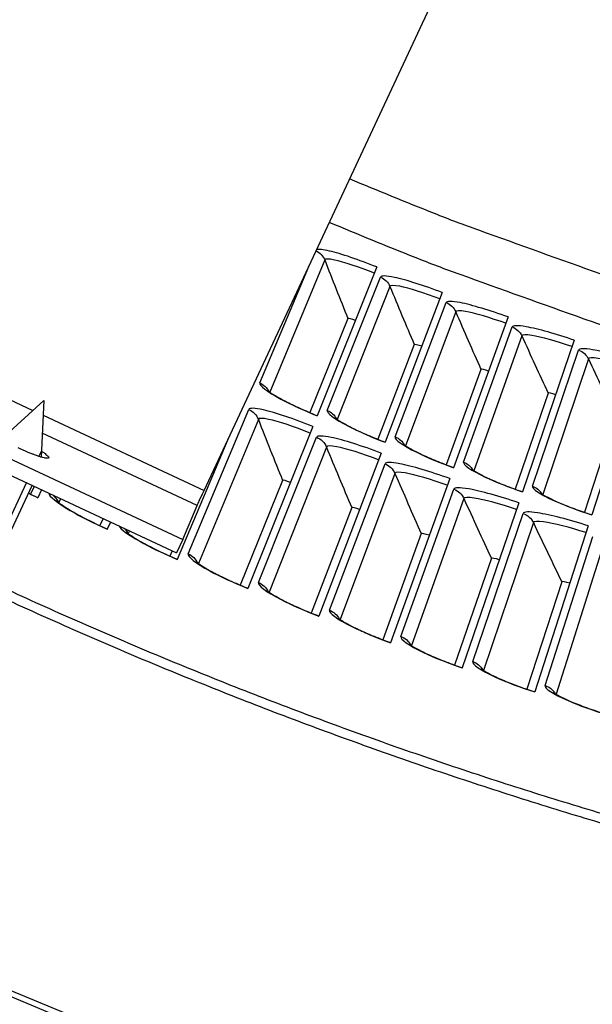
# Model space of a CAD drawing. Units: inches. Extents: x -19 to 86, y 1 to 83.
# Drawn here: x 1 to 2, y 17 to 20 of the extents above; entities that cross this region are included whole.
import ezdxf

# ---------------------------------------------------------------- set-up
doc = ezdxf.new("R2010")
doc.units = ezdxf.units.IN
doc.header["$LTSCALE"] = 4
doc.header["$MEASUREMENT"] = 0
for name, color, linetype in [('Fan', 84, 'Continuous'), ('Visible (ANSI)', 7, 'Continuous'), ('Visible Narrow (ANSI)', 7, 'Continuous')]:
    doc.layers.add(name, color=color, linetype=linetype)

msp = doc.modelspace()

# ---------------------------------------------------------------- linework, layer by layer
at = {"layer": 'Fan'}
for p, q in [((1.35979, 18.58046), (2.03978, 20.03615)), ((0.41096, 19.02368), (0.87041, 18.80906)), ((0.34169, 18.88781), (1.29903, 18.44061)), ((0.3238, 18.84951), (1.28114, 18.40232)), ((0.90163, 18.8376), (0.78222, 18.72845)), ((0.90163, 18.8376), (0.89456, 18.67599)), ((0.89978, 18.79534), (1.35979, 18.58046)), ((1.33985, 18.53728), (0.89753, 18.74389)), ((0.88806, 18.67799), (0.89524, 18.69337)), ((0.79222, 18.47284), (0.85276, 18.60242)), ((0.80927, 18.46829), (0.86849, 18.59507)), ((1.29903, 18.44061), (1.33985, 18.53728)), ((1.29903, 18.44061), (1.28114, 18.40232))]:
    msp.add_line(p, q, dxfattribs=at)
at = {"layer": 'Fan', "flags": 128}
for points in [[(0.8953, 18.69286, -0.0139306), (0.90159, 18.68888, -0.0207234), (0.90562, 18.68592, -0.0033448), (0.91084, 18.68168, -0.0096594), (0.91261, 18.68016, -0.046352), (0.91484, 18.67778, -0.070431), (0.91591, 18.6759, -0.1506381), (0.91602, 18.67439, -0.1850688), (0.91533, 18.67336, -0.1156119), (0.91386, 18.67275, -0.0622138), (0.91092, 18.67266, -0.0138428), (0.90597, 18.67325, -0.0220946), (0.9029, 18.67384, -0.0067569), (0.89596, 18.6756, -0.0108074), (0.89167, 18.67685, -0.0051995), (0.88383, 18.67941, -0.0067387), (0.87783, 18.68152, -0.0042843), (0.86937, 18.68472, -0.004951), (0.8621, 18.68763, -0.0038549), (0.85339, 18.69128, -0.004118), (0.8453, 18.69484, -0.0038002), (0.83677, 18.69874, -0.0038002), (0.82829, 18.70278, -0.0041181)], [(1.33985, 18.53728, -0.0007884), (1.341, 18.53988, -0.0023334), (1.3414, 18.54075, -0.0000157), (1.34446, 18.54744, -0.0006509), (1.34454, 18.5476, -0.0001983), (1.34728, 18.55355, -0.0003265), (1.34895, 18.55716, -0.0001859), (1.34897, 18.5572, -0.0000008), (1.3542, 18.56848, -0.0004069), (1.3561, 18.57255, -0.0002097), (1.35979, 18.58046)]]:
    msp.add_lwpolyline(points, format="xyb", dxfattribs=at)
at = {"layer": 'Visible (ANSI)'}
for p, q in [((1.85338, 19.21923), (1.68285, 18.79415)), ((2.04019, 19.14617), (1.8771, 18.71818)), ((1.7708, 19.07222), (1.66225, 18.8031)), ((1.7708, 19.07222), (1.66225, 18.8031)), ((2.22825, 19.07638), (2.07264, 18.64561)), ((1.96019, 18.99774), (1.85634, 18.72677)), ((1.96019, 18.99774), (1.85634, 18.72677)), ((2.41749, 19.00988), (2.26942, 18.57646)), ((2.60787, 18.94669), (2.46737, 18.51075)), ((2.15084, 18.92658), (2.05174, 18.65384)), ((2.15084, 18.92658), (2.05174, 18.65384)), ((2.34271, 18.85875), (2.24838, 18.58432)), ((2.34271, 18.85875), (2.24838, 18.58432)), ((2.53573, 18.79428), (2.44619, 18.51825)), ((2.53573, 18.79428), (2.4462, 18.51825)), ((1.67059, 18.76358), (1.48487, 18.30065)), ((1.42786, 18.72619), (1.2834, 18.38352)), ((1.86537, 18.6874), (1.68775, 18.2213)), ((1.58409, 18.60934), (1.46337, 18.31004)), ((1.58409, 18.60934), (1.46337, 18.31004)), ((2.06145, 18.61463), (1.89199, 18.14551)), ((0.87428, 18.59237), (0.86398, 18.57023)), ((0.87428, 18.59237), (0.86398, 18.57024)), ((0.89549, 18.58246), (0.88496, 18.55973)), ((2.25877, 18.54529), (2.09751, 18.07328)), ((1.78158, 18.53167), (1.66609, 18.23032)), ((1.78158, 18.53167), (1.66609, 18.23032)), ((1.07129, 18.50034), (1.06225, 18.48002)), ((1.07128, 18.50034), (1.06225, 18.48002)), ((1.0925, 18.49043), (1.08341, 18.46989)), ((2.45727, 18.47941), (2.30427, 18.00466)), ((1.98039, 18.45747), (1.87017, 18.15414)), ((1.98039, 18.45747), (1.87017, 18.15414)), ((1.26842, 18.40826), (1.26207, 18.39328)), ((1.26842, 18.40826), (1.26207, 18.39328)), ((2.18046, 18.38674), (2.07555, 18.08154)), ((2.18046, 18.38674), (2.07555, 18.08154)), ((2.38173, 18.31951), (2.28216, 18.01253)), ((2.38173, 18.31951), (2.28216, 18.01253))]:
    msp.add_line(p, q, dxfattribs=at)
at = {"layer": 'Visible (ANSI)', "flags": 128}
for points in [[(0.78688, 18.30251, 0.0045126), (0.997, 18.20784, 0.0045126), (1.2088, 18.11698, 0.0045126), (1.4222, 18.02996, 0.0045126), (1.63713, 17.9468, 0.0045126), (1.85354, 17.86754, 0.0045126), (2.07133, 17.79219, 0.0045126), (2.29046, 17.72079, 0.0045126), (2.51083, 17.65335, 0.0045126), (2.73239, 17.58991, 0.0045126), (2.95505, 17.53047, 0.0045126), (3.17876, 17.47506, 0.0045126), (3.40342, 17.4237, 0.0045126), (3.62898, 17.3764, 0.0045126), (3.85535, 17.33318, 0.0045126), (4.08247, 17.29405, 0.0045126)], [(0.77571, 18.2783, 0.0045126), (0.98627, 18.18344, 0.0045126), (1.19851, 18.09239, 0.0045126), (1.41236, 18.00518, 0.0045126), (1.62774, 17.92185, 0.0045126), (1.8446, 17.84242, 0.0045126), (2.06285, 17.76692, 0.0045126), (2.28243, 17.69537, 0.0045126), (2.50326, 17.62779, 0.0045126), (2.72528, 17.56421, 0.0045126), (2.94841, 17.50465, 0.0045126), (3.17258, 17.44913, 0.0045126), (3.39772, 17.39766, 0.0045126), (3.62374, 17.35026, 0.0045126), (3.85059, 17.30695, 0.0045126), (4.07818, 17.26774, 0.0045126), (4.30644, 17.23265, 0.0045126), (4.5353, 17.20168, 0.0045126), (4.76468, 17.17485, 0.0045126), (4.9945, 17.15216, 0.0045126), (5.2247, 17.13362, 0.0045126), (5.4552, 17.11924, 0.0045126), (5.68591, 17.10902, 0.0045126), (5.91678, 17.10297, 0.0045126)]]:
    msp.add_lwpolyline(points, format="xyb", dxfattribs=at)
at = {"layer": 'Visible (ANSI)'}
for points in [[(1.7708, 19.07222), (1.7708, 19.07222), (1.7708, 19.07222), (1.7708, 19.07222)], [(1.96019, 18.99774), (1.96019, 18.99774), (1.96019, 18.99774), (1.96019, 18.99774)], [(2.15084, 18.92658), (2.15084, 18.92658), (2.15084, 18.92658), (2.15084, 18.92658)], [(2.34271, 18.85875), (2.34271, 18.85875), (2.34271, 18.85875), (2.34271, 18.85875)], [(1.58409, 18.60934), (1.58409, 18.60934), (1.58409, 18.60934), (1.58409, 18.60934)], [(1.78158, 18.53167), (1.78158, 18.53167), (1.78158, 18.53167), (1.78158, 18.53167)], [(1.98039, 18.45747), (1.98039, 18.45747), (1.98039, 18.45747), (1.98039, 18.45747)], [(2.18046, 18.38674), (2.18046, 18.38674), (2.18046, 18.38674), (2.18046, 18.38674)], [(2.38173, 18.31951), (2.38173, 18.31951), (2.38173, 18.31951), (2.38173, 18.31951)]]:
    msp.add_open_spline(points, degree=3, dxfattribs=at)
for points, knots in [([(1.54062, 18.86724), (1.54062, 18.86724), (1.54071, 18.86714), (1.5414, 18.86651), (1.5426, 18.86549), (1.54675, 18.86232), (1.55028, 18.85984), (1.56043, 18.85329), (1.56783, 18.84889), (1.58649, 18.83854), (1.59848, 18.83235), (1.62559, 18.8192), (1.64125, 18.81207), (1.66573, 18.80159), (1.67436, 18.79801), (1.68301, 18.79454)], [0.09021605, 0.09021605, 0.09021605, 0.09021605, 0.10839212, 0.10839212, 0.15977598, 0.15977598, 0.23357956, 0.23357956, 0.33435104, 0.33435104, 0.45694294, 0.45694294, 0.59162009, 0.59162009, 0.6626986, 0.6626986, 0.6626986, 0.6626986]), ([(1.73361, 18.78878), (1.73361, 18.78878), (1.73371, 18.78869), (1.73441, 18.78807), (1.73562, 18.78706), (1.73983, 18.78397), (1.7434, 18.78155), (1.75367, 18.77518), (1.76114, 18.77091), (1.77998, 18.76089), (1.79207, 18.7549), (1.81941, 18.74223), (1.83519, 18.73537), (1.85985, 18.72533), (1.86854, 18.7219), (1.87725, 18.71858)], [0.09021605, 0.09021605, 0.09021605, 0.09021605, 0.10839212, 0.10839212, 0.15977598, 0.15977598, 0.23357956, 0.23357956, 0.33435104, 0.33435104, 0.45694294, 0.45694294, 0.59162009, 0.59162009, 0.6626986, 0.6626986, 0.6626986, 0.6626986]), ([(1.92795, 18.7137), (1.92795, 18.7137), (1.92804, 18.71361), (1.92875, 18.713), (1.92998, 18.71202), (1.93424, 18.70899), (1.93786, 18.70664), (1.94823, 18.70045), (1.95578, 18.69631), (1.97479, 18.68662), (1.98698, 18.68085), (2.01454, 18.66865), (2.03044, 18.66207), (2.05527, 18.65245), (2.06402, 18.64918), (2.07279, 18.64601)], [0.09021605, 0.09021605, 0.09021605, 0.09021605, 0.10839212, 0.10839212, 0.15977598, 0.15977598, 0.23357956, 0.23357956, 0.33435104, 0.33435104, 0.45694294, 0.45694294, 0.59162009, 0.59162009, 0.6626986, 0.6626986, 0.6626986, 0.6626986]), ([(2.12356, 18.64202), (2.12356, 18.64202), (2.12366, 18.64193), (2.12438, 18.64133), (2.12563, 18.64037), (2.12994, 18.63742), (2.13359, 18.63513), (2.14407, 18.62913), (2.15169, 18.62511), (2.17087, 18.61576), (2.18316, 18.6102), (2.21093, 18.59849), (2.22694, 18.59218), (2.25193, 18.583), (2.26074, 18.57988), (2.26956, 18.57687)], [0.09021605, 0.09021605, 0.09021605, 0.09021605, 0.10839212, 0.10839212, 0.15977598, 0.15977598, 0.23357956, 0.23357956, 0.33435104, 0.33435104, 0.45694294, 0.45694294, 0.59162009, 0.59162009, 0.6626986, 0.6626986, 0.6626986, 0.6626986]), ([(0.85821, 18.57306), (0.86024, 18.57206), (0.86228, 18.57106), (0.8712, 18.56672), (0.87817, 18.56341), (0.88516, 18.56017)], [0.585160192, 0.585160192, 0.585160192, 0.585160192, 0.601903051, 0.601903051, 0.658171705, 0.658171705, 0.658171705, 0.658171705]), ([(2.32039, 18.57376), (2.32039, 18.57376), (2.32049, 18.57367), (2.32122, 18.57309), (2.32249, 18.57215), (2.32685, 18.56927), (2.33054, 18.56705), (2.34113, 18.56123), (2.34881, 18.55735), (2.36815, 18.54833), (2.38054, 18.54298), (2.4085, 18.53176), (2.42462, 18.52573), (2.44977, 18.51699), (2.45864, 18.51402), (2.4675, 18.51116)], [0.09021605, 0.09021605, 0.09021605, 0.09021605, 0.10839212, 0.10839212, 0.15977598, 0.15977598, 0.23357956, 0.23357956, 0.33435104, 0.33435104, 0.45694294, 0.45694294, 0.59162009, 0.59162009, 0.6626986, 0.6626986, 0.6626986, 0.6626986]), ([(0.93849, 18.55153), (0.93849, 18.55153), (0.93864, 18.55137), (0.93958, 18.55045), (0.94096, 18.54918), (0.94566, 18.54533), (0.94957, 18.54238), (0.96068, 18.53468), (0.96866, 18.52956), (0.9886, 18.51764), (1.00126, 18.51057), (1.02969, 18.49563), (1.04599, 18.48758), (1.06953, 18.47664), (1.07656, 18.47345), (1.08361, 18.47033)], [0.08813123, 0.08813123, 0.08813123, 0.08813123, 0.11096894, 0.11096894, 0.16440919, 0.16440919, 0.24066157, 0.24066157, 0.34344276, 0.34344276, 0.46701621, 0.46701621, 0.60190305, 0.60190305, 0.65817171, 0.65817171, 0.65817171, 0.65817171]), ([(1.13708, 18.46262), (1.13708, 18.46262), (1.13723, 18.46246), (1.13818, 18.46156), (1.13959, 18.46031), (1.14436, 18.45655), (1.14832, 18.45367), (1.15956, 18.44616), (1.16763, 18.44118), (1.18777, 18.42961), (1.20056, 18.42276), (1.22925, 18.40832), (1.24568, 18.40056), (1.26941, 18.39002), (1.2765, 18.38696), (1.28359, 18.38397)], [0.08813123, 0.08813123, 0.08813123, 0.08813123, 0.11096894, 0.11096894, 0.16440919, 0.16440919, 0.24066157, 0.24066157, 0.34344276, 0.34344276, 0.46701621, 0.46701621, 0.60190305, 0.60190305, 0.65817171, 0.65817171, 0.65817171, 0.65817171]), ([(1.33719, 18.37719), (1.33719, 18.37719), (1.33735, 18.37703), (1.33831, 18.37614), (1.33975, 18.37492), (1.34457, 18.37124), (1.34859, 18.36843), (1.35995, 18.36113), (1.36811, 18.35629), (1.38845, 18.34507), (1.40135, 18.33844), (1.43029, 18.3245), (1.44686, 18.31703), (1.47077, 18.30691), (1.4779, 18.30397), (1.48505, 18.3011)], [0.08813123, 0.08813123, 0.08813123, 0.08813123, 0.11096894, 0.11096894, 0.16440919, 0.16440919, 0.24066157, 0.24066157, 0.34344276, 0.34344276, 0.46701622, 0.46701622, 0.60190305, 0.60190305, 0.65817171, 0.65817171, 0.65817171, 0.65817171]), ([(1.53876, 18.29526), (1.53876, 18.29526), (1.53892, 18.29511), (1.5399, 18.29423), (1.54135, 18.29304), (1.54625, 18.28944), (1.55031, 18.2867), (1.5618, 18.27959), (1.57004, 18.2749), (1.59057, 18.26404), (1.60359, 18.25763), (1.63276, 18.2442), (1.64946, 18.23702), (1.67354, 18.22732), (1.68073, 18.2245), (1.68793, 18.22176)], [0.08813123, 0.08813123, 0.08813123, 0.08813123, 0.11096894, 0.11096894, 0.16440919, 0.16440919, 0.24066157, 0.24066157, 0.34344276, 0.34344276, 0.46701622, 0.46701622, 0.60190305, 0.60190305, 0.65817171, 0.65817171, 0.65817171, 0.65817171]), ([(1.74173, 18.21685), (1.74173, 18.21685), (1.74189, 18.2167), (1.74289, 18.21585), (1.74436, 18.21468), (1.74931, 18.21117), (1.75342, 18.2085), (1.76504, 18.20159), (1.77336, 18.19704), (1.79407, 18.18654), (1.8072, 18.18036), (1.83661, 18.16745), (1.85343, 18.16055), (1.87767, 18.15127), (1.88491, 18.14858), (1.89215, 18.14597)], [0.08813123, 0.08813123, 0.08813123, 0.08813123, 0.11096894, 0.11096894, 0.16440919, 0.16440919, 0.24066157, 0.24066157, 0.34344276, 0.34344276, 0.46701622, 0.46701622, 0.60190305, 0.60190305, 0.65817171, 0.65817171, 0.65817171, 0.65817171]), ([(1.94603, 18.142), (1.94603, 18.142), (1.9462, 18.14185), (1.94721, 18.14102), (1.9487, 18.13987), (1.95372, 18.13645), (1.95787, 18.13385), (1.9696, 18.12715), (1.97801, 18.12274), (1.9989, 18.1126), (2.01213, 18.10666), (2.04176, 18.09426), (2.0587, 18.08766), (2.0831, 18.0788), (2.09038, 18.07624), (2.09767, 18.07375)], [0.08813123, 0.08813123, 0.08813123, 0.08813123, 0.11096894, 0.11096894, 0.16440919, 0.16440919, 0.24066157, 0.24066157, 0.34344276, 0.34344276, 0.46701622, 0.46701622, 0.60190305, 0.60190305, 0.65817171, 0.65817171, 0.65817171, 0.65817171]), ([(2.15161, 18.07072), (2.15161, 18.07072), (2.15178, 18.07058), (2.1528, 18.06976), (2.15432, 18.06864), (2.15939, 18.0653), (2.16359, 18.06278), (2.17544, 18.05628), (2.18391, 18.05202), (2.20498, 18.04225), (2.21832, 18.03653), (2.24815, 18.02465), (2.26521, 18.01835), (2.28976, 18.00992), (2.29708, 18.00749), (2.30442, 18.00512)], [0.08813123, 0.08813123, 0.08813123, 0.08813123, 0.11096894, 0.11096894, 0.16440919, 0.16440919, 0.24066157, 0.24066157, 0.34344276, 0.34344276, 0.46701622, 0.46701622, 0.60190305, 0.60190305, 0.65817171, 0.65817171, 0.65817171, 0.65817171]), ([(2.3584, 18.00304), (2.3584, 18.00304), (2.35857, 18.0029), (2.35961, 18.00209), (2.36114, 18.001), (2.36627, 17.99775), (2.37052, 17.9953), (2.38248, 17.98902), (2.39103, 17.98491), (2.41226, 17.9755), (2.42569, 17.97002), (2.45573, 17.95866), (2.47289, 17.95265), (2.49759, 17.94466), (2.50495, 17.94235), (2.51233, 17.94011)], [0.08813123, 0.08813123, 0.08813123, 0.08813123, 0.11096894, 0.11096894, 0.16440919, 0.16440919, 0.24066157, 0.24066157, 0.34344276, 0.34344276, 0.46701622, 0.46701622, 0.60190305, 0.60190305, 0.65817171, 0.65817171, 0.65817171, 0.65817171])]:
    msp.add_open_spline(points, degree=3, knots=knots, dxfattribs=at)
at = {"layer": 'Visible Narrow (ANSI)'}
for p, q in [((1.51924, 18.88784), (1.65889, 19.22076)), ((1.70441, 19.2394), (1.54741, 18.8619)), ((1.71188, 18.80901), (1.86408, 19.19036)), ((1.89089, 19.16374), (1.74049, 18.78356)), ((1.90587, 18.73354), (2.05139, 19.1175)), ((2.07867, 19.09135), (1.93492, 18.7086)), ((2.10114, 18.66147), (2.23994, 19.04791)), ((2.26767, 19.02224), (2.13062, 18.63704)), ((2.29763, 18.59282), (2.42968, 18.98161)), ((2.45785, 18.95643), (2.32754, 18.56891)), ((1.31443, 18.39956), (1.4874, 18.81191)), ((1.51487, 18.78367), (1.34364, 18.37198)), ((1.51562, 18.31723), (1.68136, 18.73253)), ((1.70932, 18.70477), (1.5453, 18.29016)), ((1.71821, 18.23841), (1.87668, 18.65655)), ((1.90512, 18.62928), (1.74836, 18.21188)), ((1.92214, 18.16315), (2.0733, 18.58398)), ((0.94979, 18.5571), (0.94476, 18.5461)), ((2.10221, 18.55721), (1.95275, 18.13714)), ((2.12735, 18.09145), (2.27115, 18.51485)), ((2.30053, 18.48859), (2.15841, 18.06598)), ((1.14683, 18.46506), (1.14344, 18.4573)), ((2.33378, 18.02334), (2.47018, 18.44919)), ((2.50001, 18.42344), (2.36528, 17.99841)), ((0.65829, 17.19724), (0.93744, 17.08042)), ((0.96454, 17.08564), (0.66423, 17.21102))]:
    msp.add_line(p, q, dxfattribs=at)
at = {"layer": 'Visible Narrow (ANSI)', "flags": 128}
for points in [[(6.22415, 18.5958, -0.0043907), (6.02569, 18.59601, -0.0043907), (5.82726, 18.59969, -0.0043907), (5.62893, 18.60687, -0.0043907), (5.43075, 18.61752, -0.0043907), (5.2328, 18.63166, -0.0043907), (5.03512, 18.64927, -0.0043907), (4.83778, 18.67034, -0.0043907), (4.64084, 18.69488, -0.0043907), (4.44436, 18.72288, -0.0043907), (4.24841, 18.75432, -0.0043907), (4.05304, 18.7892, -0.0043907), (3.85831, 18.8275, -0.0043907), (3.66428, 18.86922, -0.0043907), (3.47101, 18.91433, -0.0043907), (3.27857, 18.96284, -0.0043907), (3.08701, 19.01472, -0.0043907), (2.89639, 19.06995, -0.0043907), (2.70677, 19.12852, -0.0043907), (2.51821, 19.19041, -0.0043907), (2.49439, 19.1987, -0.0002979), (2.14448, 19.32409, -0.0084836), (2.01787, 19.37199, -0.0043907), (1.77569, 19.4708)], [(6.2232, 18.45866, -0.0043941), (6.02217, 18.45891, -0.0043941), (5.82118, 18.46268, -0.0043941), (5.62029, 18.46999, -0.0043941), (5.41956, 18.48083, -0.0043941), (5.21905, 18.49519, -0.0043941), (5.01882, 18.51308, -0.0043941), (4.81893, 18.53448, -0.0043941), (4.61946, 18.55939, -0.0043941), (4.42045, 18.58781, -0.0043941), (4.22197, 18.61972, -0.0043941), (4.02409, 18.65511, -0.0043941), (3.82686, 18.69397, -0.0043941), (3.63034, 18.73629, -0.0043941), (3.43459, 18.78207, -0.0043941), (3.23968, 18.83127, -0.0043941), (3.04566, 18.88389, -0.0043941), (2.8526, 18.93992, -0.0043941), (2.66056, 18.99933, -0.0043941), (2.46958, 19.0621, -0.0043941), (2.44545, 19.07051, -0.0002983), (2.09109, 19.19767, -0.00849), (1.96286, 19.24625, -0.0043941), (1.7176, 19.34646)]]:
    msp.add_lwpolyline(points, format="xyb", dxfattribs=at)
at = {"layer": 'Visible Narrow (ANSI)'}
for points in [[(1.67987, 19.26568), (1.69097, 19.26046), (1.69997, 19.25086), (1.70441, 19.2394)], [(1.70441, 19.2394), (1.72603, 19.18365), (1.74816, 19.12792), (1.7708, 19.07222)], [(1.86408, 19.19036), (1.87609, 19.18557), (1.886, 19.17573), (1.89089, 19.16374)], [(1.89089, 19.16374), (1.91348, 19.10837), (1.93657, 19.05304), (1.96019, 18.99774)], [(2.05139, 19.1175), (2.06349, 19.11291), (2.07357, 19.10325), (2.07867, 19.09135)], [(2.07867, 19.09135), (2.10221, 19.03638), (2.12627, 18.98145), (2.15084, 18.92658)], [(1.79216, 19.06662), (1.78152, 19.07089), (1.77135, 19.07357), (1.7708, 19.07222)], [(1.79216, 19.06662), (1.78152, 19.07089), (1.77134, 19.07357), (1.7708, 19.07222)], [(2.23994, 19.04791), (2.25212, 19.04353), (2.26237, 19.03405), (2.26767, 19.02224)], [(2.26767, 19.02224), (2.29217, 18.96768), (2.31718, 18.91319), (2.34271, 18.85875)], [(1.98164, 18.99252), (1.97092, 18.9966), (1.96071, 18.9991), (1.96019, 18.99774)], [(1.98164, 18.99252), (1.97092, 18.9966), (1.96071, 18.9991), (1.96019, 18.99774)], [(2.42968, 18.98161), (2.44193, 18.97745), (2.45234, 18.96815), (2.45785, 18.95643)], [(2.45785, 18.95643), (2.4833, 18.90232), (2.50926, 18.84826), (2.53573, 18.79428)], [(2.17238, 18.92173), (2.1616, 18.92563), (2.15134, 18.92795), (2.15084, 18.92658)], [(2.17238, 18.92173), (2.1616, 18.92563), (2.15134, 18.92795), (2.15084, 18.92658)], [(1.51924, 18.88784), (1.53024, 18.88323), (1.53943, 18.87452), (1.54474, 18.86384)], [(2.36433, 18.85428), (2.35348, 18.85799), (2.34318, 18.86013), (2.34271, 18.85875)], [(2.36433, 18.85428), (2.35348, 18.85799), (2.34318, 18.86013), (2.34271, 18.85875)], [(1.4874, 18.81191), (1.49983, 18.80669), (1.50999, 18.79626), (1.51487, 18.78367)], [(1.71188, 18.80901), (1.72295, 18.80459), (1.7323, 18.79604), (1.73779, 18.78546)], [(1.51487, 18.78367), (1.53741, 18.72553), (1.56048, 18.66741), (1.58409, 18.60934)], [(1.68136, 18.73253), (1.69389, 18.72753), (1.70422, 18.71727), (1.70932, 18.70477)], [(1.90587, 18.73354), (1.91701, 18.72932), (1.92651, 18.72093), (1.93218, 18.71045)], [(1.41021, 18.68432), (1.40968, 18.68454), (1.40915, 18.68476), (1.40862, 18.68498)], [(1.41021, 18.68432), (1.40968, 18.68454), (1.40915, 18.68476), (1.40862, 18.68498)], [(1.70932, 18.70477), (1.73287, 18.64703), (1.75696, 18.58933), (1.78158, 18.53167)], [(1.87668, 18.65655), (1.8893, 18.65177), (1.89981, 18.64169), (1.90512, 18.62928)], [(2.10114, 18.66147), (2.11235, 18.65744), (2.12199, 18.64922), (2.12785, 18.63884)], [(1.90512, 18.62928), (1.92968, 18.57196), (1.95476, 18.51469), (1.98039, 18.45747)], [(1.60641, 18.60361), (1.59531, 18.60807), (1.58469, 18.6108), (1.58409, 18.60934)], [(1.60641, 18.60361), (1.59531, 18.60807), (1.58469, 18.6108), (1.58409, 18.60934)], [(0.85801, 18.57261), (0.86687, 18.56824), (0.87588, 18.56393), (0.88496, 18.55973)], [(2.0733, 18.58398), (2.086, 18.57942), (2.09668, 18.56953), (2.10221, 18.55721)], [(2.29763, 18.59282), (2.30892, 18.58899), (2.3187, 18.58093), (2.32474, 18.57066)], [(0.92843, 18.56703), (0.93455, 18.5618), (0.93949, 18.55517), (0.94267, 18.54777)], [(2.10221, 18.55721), (2.12776, 18.50033), (2.15384, 18.4435), (2.18046, 18.38674)], [(1.80399, 18.52634), (1.79282, 18.5306), (1.78214, 18.53315), (1.78158, 18.53167)], [(1.804, 18.52634), (1.79282, 18.5306), (1.78214, 18.53315), (1.78158, 18.53167)], [(2.27115, 18.51485), (2.28393, 18.51052), (2.29478, 18.50081), (2.30053, 18.48859)], [(2.30053, 18.48859), (2.32706, 18.43216), (2.35413, 18.3758), (2.38173, 18.31951)], [(1.13358, 18.47119), (1.13671, 18.46748), (1.13933, 18.46335), (1.14133, 18.45893)], [(2.00289, 18.45253), (1.99165, 18.45659), (1.98093, 18.45896), (1.98039, 18.45747)], [(2.00289, 18.45253), (1.99165, 18.45659), (1.98093, 18.45895), (1.98039, 18.45747)], [(1.31443, 18.39956), (1.32623, 18.39461), (1.33604, 18.38514), (1.3415, 18.37357)], [(2.20305, 18.38219), (2.19173, 18.38606), (2.18097, 18.38824), (2.18046, 18.38674)], [(2.20305, 18.38219), (2.19173, 18.38606), (2.18097, 18.38824), (2.18046, 18.38674)], [(2.4044, 18.31536), (2.39302, 18.31903), (2.38222, 18.32102), (2.38173, 18.31951)], [(2.4044, 18.31536), (2.39302, 18.31903), (2.38222, 18.32102), (2.38173, 18.31951)], [(1.51562, 18.31723), (1.52749, 18.31249), (1.53747, 18.30319), (1.54314, 18.29172)], [(1.71821, 18.23841), (1.73016, 18.23388), (1.7403, 18.22476), (1.74617, 18.21339)], [(1.92214, 18.16315), (1.93417, 18.15882), (1.94447, 18.14988), (1.95053, 18.13862)], [(2.12735, 18.09145), (2.13946, 18.08734), (2.14991, 18.07857), (2.15617, 18.06742)], [(2.33378, 18.02334), (2.34596, 18.01944), (2.35656, 18.01086), (2.36301, 17.99981)]]:
    msp.add_open_spline(points, degree=3, dxfattribs=at)
for points, knots in [([(1.85338, 19.21923), (1.80248, 19.23966), (1.75103, 19.25716), (1.718, 19.26492), (1.69981, 19.2692), (1.68719, 19.27055), (1.68141, 19.26887)], [1.5707963, 1.5707963, 1.5707963, 1.5707963, 2.4851847, 2.4851847, 2.4851847, 2.9882098, 2.9882098, 2.9882098, 2.9882098]), ([(1.84623, 19.20141), (1.80281, 19.21883), (1.75895, 19.2335), (1.73244, 19.23918), (1.71576, 19.24275), (1.70585, 19.24285), (1.70441, 19.2394)], [1.5707963, 1.5707963, 1.5707963, 1.5707963, 2.5352826, 2.5352826, 2.5352826, 3.1415927, 3.1415927, 3.1415927, 3.1415927]), ([(2.04019, 19.14617), (1.98894, 19.16571), (1.93719, 19.18231), (1.90403, 19.1895), (1.8802, 19.19466), (1.86593, 19.19501), (1.86408, 19.19036)], [1.5707963, 1.5707963, 1.5707963, 1.5707963, 2.4851847, 2.4851847, 2.4851847, 3.1415927, 3.1415927, 3.1415927, 3.1415927]), ([(2.03335, 19.12823), (1.98963, 19.14489), (1.94552, 19.15879), (1.91892, 19.16401), (1.90218, 19.16729), (1.89227, 19.16722), (1.89089, 19.16374)], [1.5707963, 1.5707963, 1.5707963, 1.5707963, 2.5352826, 2.5352826, 2.5352826, 3.1415927, 3.1415927, 3.1415927, 3.1415927]), ([(2.22825, 19.07638), (2.17666, 19.09502), (2.12463, 19.11072), (2.09135, 19.11733), (2.06744, 19.12208), (2.05316, 19.12218), (2.05139, 19.1175)], [1.5707963, 1.5707963, 1.5707963, 1.5707963, 2.4851847, 2.4851847, 2.4851847, 3.1415927, 3.1415927, 3.1415927, 3.1415927]), ([(2.22172, 19.05832), (2.17772, 19.07422), (2.13337, 19.08735), (2.10668, 19.0921), (2.08989, 19.09509), (2.07998, 19.09484), (2.07867, 19.09135)], [1.5707963, 1.5707963, 1.5707963, 1.5707963, 2.5352826, 2.5352826, 2.5352826, 3.1415927, 3.1415927, 3.1415927, 3.1415927]), ([(2.41749, 19.00988), (2.36559, 19.02762), (2.31329, 19.04241), (2.2799, 19.04843), (2.25591, 19.05276), (2.24164, 19.05261), (2.23994, 19.04791)], [1.5707963, 1.5707963, 1.5707963, 1.5707963, 2.4851847, 2.4851847, 2.4851847, 3.1415927, 3.1415927, 3.1415927, 3.1415927]), ([(2.41128, 18.99171), (2.367, 19.00684), (2.32244, 19.01919), (2.29567, 19.02348), (2.27883, 19.02618), (2.26892, 19.02576), (2.26767, 19.02224)], [1.5707963, 1.5707963, 1.5707963, 1.5707963, 2.5352826, 2.5352826, 2.5352826, 3.1415927, 3.1415927, 3.1415927, 3.1415927]), ([(2.60787, 18.94669), (2.55566, 18.96352), (2.50312, 18.97739), (2.46962, 18.98284), (2.44556, 18.98675), (2.43129, 18.98635), (2.42968, 18.98161)], [1.5707963, 1.5707963, 1.5707963, 1.5707963, 2.4851847, 2.4851847, 2.4851847, 3.1415927, 3.1415927, 3.1415927, 3.1415927]), ([(2.60197, 18.92841), (2.55744, 18.94277), (2.51266, 18.95434), (2.48582, 18.95816), (2.46894, 18.96057), (2.45904, 18.95997), (2.45785, 18.95643)], [1.5707963, 1.5707963, 1.5707963, 1.5707963, 2.5352826, 2.5352826, 2.5352826, 3.1415927, 3.1415927, 3.1415927, 3.1415927]), ([(1.51924, 18.88784), (1.51635, 18.88094), (1.53903, 18.86334), (1.57902, 18.8419), (1.60775, 18.8265), (1.64485, 18.80939), (1.68285, 18.79415)], [-3.1415927, -3.1415927, -3.1415927, -3.1415927, -2.2272043, -2.2272043, -2.2272043, -1.5707963, -1.5707963, -1.5707963, -1.5707963]), ([(1.67059, 18.76358), (1.61751, 18.78487), (1.56381, 18.80298), (1.52927, 18.81085), (1.50446, 18.81651), (1.4895, 18.81693), (1.4874, 18.81191)], [1.5707963, 1.5707963, 1.5707963, 1.5707963, 2.4851847, 2.4851847, 2.4851847, 3.1415927, 3.1415927, 3.1415927, 3.1415927]), ([(1.71188, 18.80901), (1.70911, 18.80206), (1.73209, 18.78485), (1.77245, 18.76411), (1.80144, 18.74922), (1.83884, 18.73276), (1.8771, 18.71818)], [-3.1415927, -3.1415927, -3.1415927, -3.1415927, -2.2272043, -2.2272043, -2.2272043, -1.5707963, -1.5707963, -1.5707963, -1.5707963]), ([(1.66306, 18.74481), (1.61778, 18.76298), (1.57199, 18.77815), (1.54427, 18.78387), (1.52683, 18.78747), (1.51643, 18.78742), (1.51487, 18.78367)], [1.5707963, 1.5707963, 1.5707963, 1.5707963, 2.5352826, 2.5352826, 2.5352826, 3.1415927, 3.1415927, 3.1415927, 3.1415927]), ([(1.86537, 18.6874), (1.81193, 18.70777), (1.75792, 18.72494), (1.72325, 18.73221), (1.69834, 18.73743), (1.68338, 18.73758), (1.68136, 18.73253)], [1.5707963, 1.5707963, 1.5707963, 1.5707963, 2.4851847, 2.4851847, 2.4851847, 3.1415927, 3.1415927, 3.1415927, 3.1415927]), ([(1.90587, 18.73354), (1.90322, 18.72655), (1.92649, 18.70975), (1.96721, 18.68971), (1.99646, 18.67532), (2.03413, 18.65952), (2.07264, 18.64561)], [-3.1415927, -3.1415927, -3.1415927, -3.1415927, -2.2272043, -2.2272043, -2.2272043, -1.5707963, -1.5707963, -1.5707963, -1.5707963]), ([(1.85817, 18.66851), (1.81258, 18.68588), (1.76654, 18.70025), (1.73872, 18.70549), (1.72121, 18.70878), (1.71082, 18.70855), (1.70932, 18.70477)], [1.5707963, 1.5707963, 1.5707963, 1.5707963, 2.5352826, 2.5352826, 2.5352826, 3.1415927, 3.1415927, 3.1415927, 3.1415927]), ([(2.06145, 18.61463), (2.00766, 18.63406), (1.95336, 18.65029), (1.91857, 18.65695), (1.89357, 18.66174), (1.87861, 18.66163), (1.87668, 18.65655)], [1.5707963, 1.5707963, 1.5707963, 1.5707963, 2.4851847, 2.4851847, 2.4851847, 3.1415927, 3.1415927, 3.1415927, 3.1415927]), ([(2.10114, 18.66147), (2.09861, 18.65443), (2.12218, 18.63804), (2.16323, 18.61872), (2.19273, 18.60484), (2.23067, 18.5897), (2.26942, 18.57646)], [-3.1415927, -3.1415927, -3.1415927, -3.1415927, -2.2272043, -2.2272043, -2.2272043, -1.5707963, -1.5707963, -1.5707963, -1.5707963]), ([(2.05458, 18.59561), (2.00869, 18.61219), (1.96241, 18.62575), (1.9345, 18.63051), (1.91694, 18.6335), (1.90655, 18.63308), (1.90512, 18.62928)], [1.5707963, 1.5707963, 1.5707963, 1.5707963, 2.5352826, 2.5352826, 2.5352826, 3.1415927, 3.1415927, 3.1415927, 3.1415927]), ([(0.9162, 18.57279), (0.91668, 18.56429), (0.93909, 18.54594), (0.97687, 18.52373), (1.00623, 18.50647), (1.0443, 18.48718), (1.08341, 18.46989)], [-3.0722836, -3.0722836, -3.0722836, -3.0722836, -2.2272043, -2.2272043, -2.2272043, -1.5707963, -1.5707963, -1.5707963, -1.5707963]), ([(2.25877, 18.54529), (2.20465, 18.56378), (2.15008, 18.57906), (2.11517, 18.58512), (2.0901, 18.58947), (2.07514, 18.5891), (2.0733, 18.58398)], [1.5707963, 1.5707963, 1.5707963, 1.5707963, 2.4851847, 2.4851847, 2.4851847, 3.1415927, 3.1415927, 3.1415927, 3.1415927]), ([(2.29763, 18.59282), (2.29523, 18.58573), (2.31908, 18.56975), (2.36047, 18.55116), (2.3902, 18.53779), (2.4284, 18.52331), (2.46737, 18.51075)], [-3.1415927, -3.1415927, -3.1415927, -3.1415927, -2.2272043, -2.2272043, -2.2272043, -1.5707963, -1.5707963, -1.5707963, -1.5707963]), ([(2.25223, 18.52616), (2.20606, 18.54193), (2.15955, 18.55469), (2.13156, 18.55895), (2.11396, 18.56164), (2.10357, 18.56104), (2.10221, 18.55721)], [1.5707963, 1.5707963, 1.5707963, 1.5707963, 2.5352826, 2.5352826, 2.5352826, 3.1415927, 3.1415927, 3.1415927, 3.1415927]), ([(2.45727, 18.47941), (2.40284, 18.49695), (2.348, 18.51127), (2.313, 18.51672), (2.28785, 18.52063), (2.2729, 18.52), (2.27115, 18.51485)], [1.5707963, 1.5707963, 1.5707963, 1.5707963, 2.4851847, 2.4851847, 2.4851847, 3.1415927, 3.1415927, 3.1415927, 3.1415927]), ([(2.45107, 18.46016), (2.40463, 18.47513), (2.3579, 18.48707), (2.32984, 18.49084), (2.31219, 18.49322), (2.30182, 18.49244), (2.30053, 18.48859)], [1.5707963, 1.5707963, 1.5707963, 1.5707963, 2.5352826, 2.5352826, 2.5352826, 3.1415927, 3.1415927, 3.1415927, 3.1415927]), ([(1.11589, 18.47952), (1.12151, 18.47005), (1.14297, 18.45411), (1.17594, 18.43549), (1.2056, 18.41875), (1.244, 18.40013), (1.2834, 18.38352)], [-2.9574287, -2.9574287, -2.9574287, -2.9574287, -2.2272043, -2.2272043, -2.2272043, -1.5707963, -1.5707963, -1.5707963, -1.5707963]), ([(1.31443, 18.39956), (1.31128, 18.39203), (1.33483, 18.37333), (1.37652, 18.35074), (1.40646, 18.33452), (1.44518, 18.31657), (1.48487, 18.30065)], [-3.1415927, -3.1415927, -3.1415927, -3.1415927, -2.2272043, -2.2272043, -2.2272043, -1.5707963, -1.5707963, -1.5707963, -1.5707963]), ([(1.51562, 18.31723), (1.51259, 18.30965), (1.53647, 18.29136), (1.57854, 18.2695), (1.60877, 18.2538), (1.64779, 18.23653), (1.68775, 18.2213)], [-3.1415927, -3.1415927, -3.1415927, -3.1415927, -2.2272043, -2.2272043, -2.2272043, -1.5707963, -1.5707963, -1.5707963, -1.5707963]), ([(1.71821, 18.23841), (1.71531, 18.23078), (1.7395, 18.21291), (1.78195, 18.19179), (1.81245, 18.17662), (1.85177, 18.16003), (1.89199, 18.14551)], [-3.1415927, -3.1415927, -3.1415927, -3.1415927, -2.2272043, -2.2272043, -2.2272043, -1.5707963, -1.5707963, -1.5707963, -1.5707963]), ([(1.92214, 18.16315), (1.91938, 18.15547), (1.94388, 18.13802), (1.98669, 18.11765), (2.01744, 18.10301), (2.05705, 18.08711), (2.09751, 18.07328)], [-3.1415927, -3.1415927, -3.1415927, -3.1415927, -2.2272043, -2.2272043, -2.2272043, -1.5707963, -1.5707963, -1.5707963, -1.5707963]), ([(2.12735, 18.09145), (2.12473, 18.08372), (2.14952, 18.06671), (2.19268, 18.04708), (2.22369, 18.03298), (2.26357, 18.01777), (2.30427, 18.00466)], [-3.1415927, -3.1415927, -3.1415927, -3.1415927, -2.2272043, -2.2272043, -2.2272043, -1.5707963, -1.5707963, -1.5707963, -1.5707963]), ([(2.33378, 18.02334), (2.33129, 18.01557), (2.35638, 17.99899), (2.39988, 17.98011), (2.43113, 17.96656), (2.47126, 17.95205), (2.51218, 17.93964)], [-3.1415927, -3.1415927, -3.1415927, -3.1415927, -2.2272043, -2.2272043, -2.2272043, -1.5707963, -1.5707963, -1.5707963, -1.5707963])]:
    msp.add_open_spline(points, degree=3, knots=knots, dxfattribs=at)

doc.saveas('drawing.dxf')
